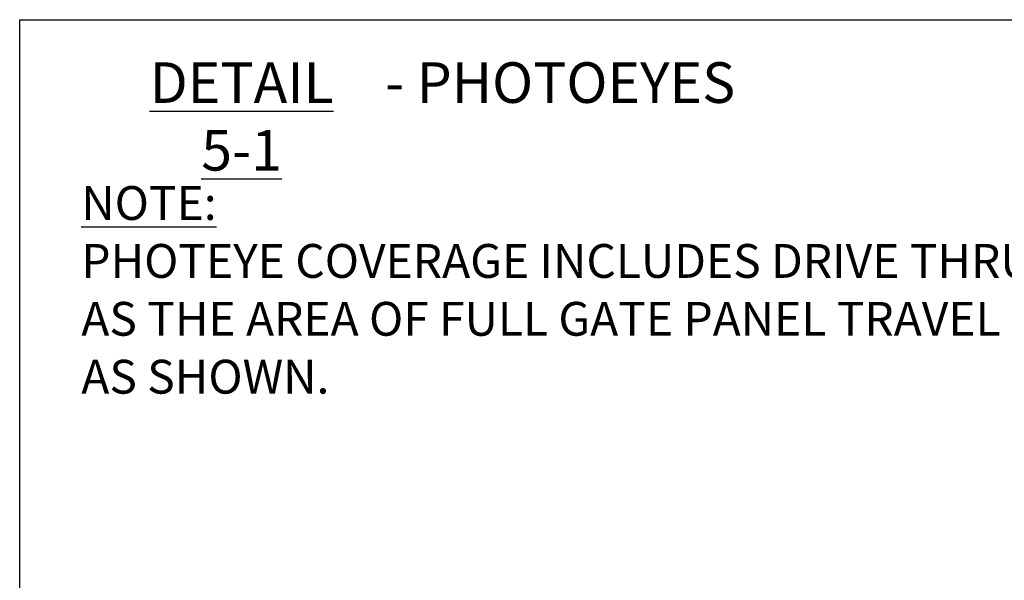
# Model space of a CAD drawing. Extents: x 0.2 to 16.8, y 0.2 to 10.8.
# Drawn here: x 0.2 to 3.3, y 9 to 10.8 of the extents above; entities that cross this region are included whole.
import ezdxf

# ---------------------------------------------------------------- set-up
doc = ezdxf.new("R2010")
doc.units = 0
doc.header["$MEASUREMENT"] = 0
doc.linetypes.add('SLD-SOLID', pattern=[0])
doc.layers.add('LAYER_1', color=7, linetype='SLD-SOLID')
doc.layers.add('SHEET', color=144, linetype='SLD-SOLID')
doc.styles.add('SLDTEXTSTYLE0', font='ARIALBD.TTF', dxfattribs={"width": 0.948})
doc.styles.add('SLDTEXTSTYLE1', font='ARIAL.TTF', dxfattribs={"width": 0.948})

# ---------------------------------------------------------------- blocks, each defined once
blk = doc.blocks.new('SW_NOTE_0')
at = {"layer": 'LAYER_1', "color": 0, "char_height": 0.125, "attachment_point": 2}
for s, insert, style in [('\\LDETAIL 5-1', (0.5234, 0.1611), 'SLDTEXTSTYLE0'), (' - PHOTOEYES', (1.4846, 0.1611), 'SLDTEXTSTYLE1')]:
    blk.add_mtext(s, dxfattribs=dict(at, insert=insert, style=style))
blk = doc.blocks.new('SW_NOTE_9')
at = {"layer": 'LAYER_1', "color": 0, "attachment_point": 1}
for s, insert, char_height, style in [('\\LNOTE:', (0, 0.1343), 0.10417, 'SLDTEXTSTYLE0'), ('PHOTEYE COVERAGE INCLUDES DRIVE THRU OPENING AS WELL', (0, -0.044), 0.104167, 'SLDTEXTSTYLE1'), ('AS THE AREA OF FULL GATE PANEL TRAVEL WHEN INSTALLED', (0, -0.2222), 0.104167, 'SLDTEXTSTYLE1'), ('AS SHOWN.', (0, -0.4005), 0.10417, 'SLDTEXTSTYLE1')]:
    blk.add_mtext(s, dxfattribs=dict(at, insert=insert, char_height=char_height, style=style))

msp = doc.modelspace()

# ---------------------------------------------------------------- linework, layer by layer
at = {"layer": 'SHEET', "color": 142}
for p, q in [((0.25, 0.25), (0.25, 10.75)), ((0.25, 10.75), (16.75, 10.75))]:
    msp.add_line(p, q, dxfattribs=at)

# ---------------------------------------------------------------- block references
at = {"layer": 'LAYER_1'}
msp.add_blockref('SW_NOTE_0', (0.4097, 10.4577), dxfattribs=at)
at = {"layer": 'LAYER_1', "color": 7}
msp.add_blockref('SW_NOTE_9', (0.4396, 10.1033), dxfattribs=at)

doc.saveas('drawing.dxf')
